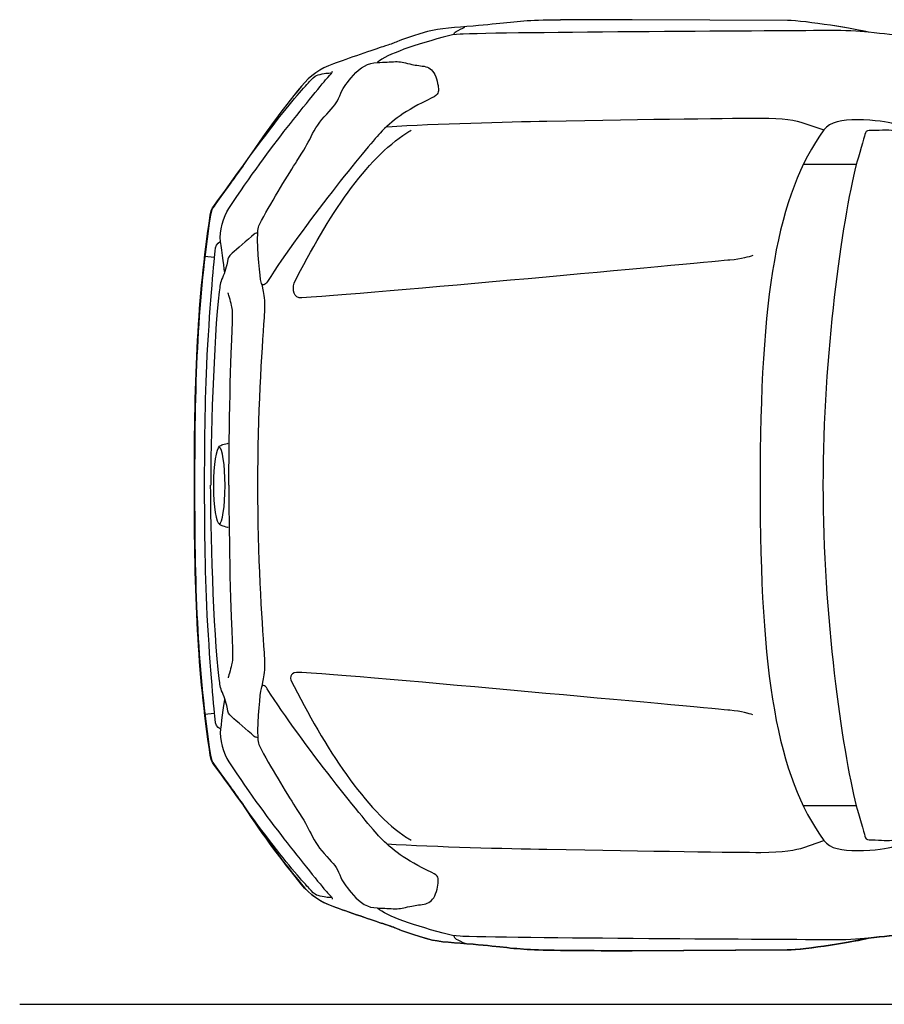
# Model space of a CAD drawing. Units: millimetres. Extents: x 9376 to 18686, y 2151 to 6634.
# Drawn here: x 9376 to 11156, y 2170 to 4197 of the extents above; entities that cross this region are included whole.
import ezdxf

# ---------------------------------------------------------------- set-up
doc = ezdxf.new("R2010")
doc.units = ezdxf.units.MM
doc.header["$MEASUREMENT"] = 0

msp = doc.modelspace()

# ---------------------------------------------------------------- linework, layer by layer
for p, q in [((11098, 3898.4), (10988.7, 3898.4)), ((9756.8, 3709.8), (9775.8, 3708.2)), ((9756.7, 2767.1), (9775.7, 2768.8)), ((11098.2, 2578.4), (10988.9, 2578.4))]:
    msp.add_line(p, q)
at = {"color": 5}
msp.add_lwpolyline([(9375.6, 2169.8), (18685.9, 2169.8)], dxfattribs=at)
for points in [[(10636.4, 4196.8), (10579.7, 4196.8), (10477, 4196.7), (10435.3, 4195)], [(10636.4, 4196.8), (10579.6, 4196.8), (10477, 4196.7), (10435.3, 4194.9)], [(10956.2, 4195), (10956.2, 4195), (10636.4, 4196.8), (10636.4, 4196.8)], [(10956.1, 4195), (10956.1, 4195), (10636.4, 4196.8), (10636.4, 4196.8)], [(10309.5, 4183.6), (10273, 4180.3), (10241.1, 4179.7), (10215.3, 4172.4)], [(10309.5, 4183.6), (10273, 4180.3), (10241.2, 4179.7), (10215.3, 4172.4)], [(10274.2, 4172.8), (10277.9, 4174.6), (10288.3, 4179.9), (10292, 4181.3)], [(10435.3, 4195), (10393.6, 4193.2), (10368.4, 4188.8), (10309.5, 4183.6)], [(10435.3, 4194.9), (10393.6, 4193.2), (10368.4, 4188.8), (10309.5, 4183.6)], [(11122.9, 4170.9), (11100.7, 4177), (10992.5, 4195), (10956.1, 4195)], [(11122.9, 4170.9), (11100.7, 4177), (10992.6, 4195), (10956.2, 4195)], [(10261.2, 4164.4), (10187.5, 4145), (10132.1, 4125.9), (10112.4, 4109.2)], [(10215.3, 4172.4), (10167.7, 4158.8), (10157.9, 4153.7), (10150.5, 4150.7)], [(10215.3, 4172.4), (10167.7, 4158.8), (10157.9, 4153.7), (10150.5, 4150.7)], [(10288.4, 4167.2), (10283.6, 4167), (10265.8, 4165.6), (10261.2, 4164.4)], [(10269.6, 4166.3), (10270.1, 4168.4), (10270.6, 4170.9), (10274.2, 4172.8)], [(11244.4, 4156.1), (11222.8, 4160.4), (11187.6, 4164.2), (11122.9, 4170.9)], [(11244.3, 4156.1), (11222.8, 4160.4), (11187.6, 4164.1), (11122.9, 4170.9)], [(10123.5, 4141.1), (10107.7, 4136), (10048.9, 4115.8), (10021.4, 4105.9)], [(10123.5, 4141.1), (10107.7, 4136), (10048.9, 4115.8), (10021.4, 4105.9)], [(10150.5, 4150.7), (10143.2, 4147.6), (10139.3, 4146.1), (10123.5, 4141.1)], [(10150.5, 4150.7), (10143.2, 4147.6), (10139.3, 4146.1), (10123.5, 4141.1)], [(10021.4, 4105.9), (9993.8, 4096.1), (9973.9, 4082), (9955.7, 4059.8)], [(10021.4, 4105.9), (9993.8, 4096), (9973.9, 4082), (9955.8, 4059.8)], [(10058.2, 4077.3), (10069.9, 4091.7), (10086.7, 4106.4), (10105, 4107.9)], [(10105, 4107.9), (10123.3, 4109.4), (10133, 4109.7), (10144.9, 4110.3)], [(10144.9, 4110.3), (10156.6, 4110.9), (10162.3, 4109.7), (10174.3, 4106.7)], [(10174.3, 4106.7), (10186.4, 4103.7), (10194.1, 4102.9), (10204.4, 4101.4)], [(10204.4, 4101.4), (10214.7, 4100), (10222.2, 4096.7), (10228, 4087.5)], [(9926.3, 3974.7), (9960.8, 4018.5), (10002.2, 4070.1), (10009.7, 4077.7)], [(9975.7, 4073), (9982.2, 4079.8), (9985.4, 4082.1), (9990.3, 4083.3)], [(9990.3, 4083.3), (10001.8, 4086.1), (10010.6, 4087.6), (10017.1, 4086.9)], [(10009.7, 4077.7), (10017.1, 4085.1), (10020.1, 4088), (10019.3, 4090.8)], [(10034.5, 4040.3), (10040.7, 4056), (10046.3, 4062.8), (10058.2, 4077.3)], [(9955.8, 4059.8), (9912.9, 4007.5), (9882.2, 3966.2), (9837.1, 3898.4)], [(9955.7, 4059.8), (9912.9, 4007.5), (9882.2, 3966.2), (9837.2, 3898.4)], [(9904.4, 3988.5), (9941.5, 4036.3), (9969.3, 4066.2), (9975.7, 4073)], [(10007.6, 4002.6), (10022.1, 4017.9), (10028.3, 4024.7), (10034.5, 4040.3)], [(10224.2, 4035.6), (10167.3, 4009), (10142.5, 3989), (10117.4, 3963)], [(9975.5, 3956.3), (9983.4, 3972.7), (9993.2, 3987.2), (10007.6, 4002.6)], [(9775.3, 3813.2), (9815.7, 3869.4), (9867.3, 3940.7), (9904.4, 3988.5)], [(9806.1, 3808.2), (9850.3, 3874.5), (9891.7, 3930.8), (9926.3, 3974.7)], [(10132.7, 3976.5), (10234.7, 3982.8), (10378.8, 3986.4), (10461.1, 3988)], [(10990.2, 3984.1), (10990.2, 3984.1), (11031.1, 3969.9), (11031.1, 3969.9)], [(10117.4, 3963), (10092.3, 3937), (9956.6, 3769.7), (9885.5, 3657.6)], [(9940.6, 3654.4), (10010.6, 3793.8), (10089.7, 3910.8), (10172.3, 3963.6)], [(9946.3, 3905.8), (9962.2, 3930.6), (9967.5, 3939.7), (9975.5, 3956.3)], [(10172.3, 3963.6), (10175.5, 3965.6), (10178.6, 3967.5), (10181.6, 3969.3)], [(11115.6, 3960.7), (11114.7, 3955.5), (11102, 3914), (11098, 3898.4)], [(9835.5, 3895.9), (9814.9, 3867.6), (9794.2, 3838.9), (9775.8, 3813.2)], [(9837.1, 3898.4), (9837.1, 3898.4), (9835.5, 3895.9), (9835.5, 3895.9)], [(9873.4, 3783.4), (9896.7, 3825.8), (9930.3, 3881), (9946.3, 3905.8)], [(9767.9, 3794.2), (9769.4, 3803.8), (9771.6, 3807.7), (9775.3, 3813.2)], [(9775.8, 3813.2), (9772, 3807.8), (9769.8, 3803.9), (9768.4, 3794.2)], [(9789.1, 3740.4), (9786.5, 3760.4), (9795.3, 3791.8), (9806.1, 3808.2)], [(9865.7, 3758.3), (9866.3, 3770.6), (9869.2, 3775.6), (9873.4, 3783.4)], [(9858.6, 3755.6), (9843.5, 3742.4), (9821.6, 3723.7), (9813, 3716.3)], [(9864.8, 3757.4), (9863.9, 3757.4), (9861.2, 3757.8), (9858.6, 3755.6)], [(9872.5, 3656.7), (9870.7, 3666.2), (9863.9, 3719.8), (9865.7, 3758.3)], [(9777.8, 3720.1), (9778.6, 3730.6), (9781.9, 3736.7), (9788.4, 3740)], [(9797.6, 3677), (9797.6, 3677), (9791.5, 3720.5), (9789.1, 3740.4)], [(9760.8, 3485.8), (9766.1, 3599.9), (9775.4, 3691.9), (9777.8, 3720.1)], [(9813, 3716.3), (9804.4, 3708.9), (9804.2, 3705.9), (9803.3, 3698.7)], [(10884.9, 3711.1), (10876.8, 3708.5), (10862.6, 3704.1), (10837.6, 3701.8)], [(9803.3, 3698.7), (9802.3, 3691.5), (9797.5, 3675.6), (9792.9, 3665.4)], [(10837.6, 3701.8), (10812.7, 3699.6), (10147.1, 3637), (9956.5, 3623.9)], [(9792.9, 3665.4), (9788.3, 3655.2), (9787.9, 3648.7), (9786.4, 3636.7)], [(9885.5, 3657.6), (9880.8, 3650.3), (9874.3, 3647.3), (9872.5, 3656.7)], [(9879, 3628.9), (9877.4, 3640), (9874.9, 3650.8), (9874.9, 3650.8)], [(9956.5, 3623.9), (9939.4, 3622.8), (9936.8, 3641), (9940.6, 3654.4)], [(9786.4, 3636.7), (9774.6, 3542.9), (9768.8, 3317.3), (9768.8, 3238.5)], [(9811.9, 3608.5), (9809.8, 3617.5), (9804.7, 3634.8), (9804.7, 3634.8)], [(9879.5, 3583.2), (9880.8, 3598.9), (9880.9, 3616), (9879, 3628.9)], [(9812.1, 3537.7), (9815.5, 3598.6), (9813.7, 3600.3), (9811.9, 3608.5)], [(9865.8, 3238.4), (9866.1, 3385), (9874.4, 3514.7), (9879.5, 3583.2)], [(9806.1, 3238.5), (9806.1, 3272.4), (9808.6, 3476.9), (9812.1, 3537.7)], [(9793.8, 3322.2), (9796.4, 3323.2), (9804.9, 3324.8), (9804.9, 3324.8)], [(9785.3, 3316.7), (9787.3, 3319.2), (9791.3, 3321.3), (9793.8, 3322.2)], [(9786.3, 2840.2), (9774.5, 2934), (9768.7, 3159.6), (9768.7, 3238.4)], [(9806, 3238.4), (9806, 3204.4), (9808.5, 2999.9), (9812, 2939.1)], [(9879.5, 2893.7), (9874.4, 2962.1), (9866.1, 3091.8), (9865.8, 3238.4)], [(9785.2, 3160.2), (9787.2, 3157.6), (9791.2, 3155.5), (9793.7, 3154.6)], [(9793.7, 3154.6), (9796.3, 3153.7), (9804.8, 3152.1), (9804.8, 3152.1)], [(9777.8, 2756.6), (9775.4, 2785), (9766.1, 2876.9), (9760.8, 2991.1)], [(9812, 2939.1), (9815.4, 2878.3), (9813.6, 2876.5), (9811.8, 2868.4)], [(9879, 2848.1), (9880.9, 2860.9), (9880.8, 2878.1), (9879.5, 2893.7)], [(9811.8, 2868.4), (9809.7, 2859.3), (9804.6, 2842), (9804.6, 2842)], [(9792.8, 2811.5), (9788.2, 2821.6), (9787.8, 2828.2), (9786.3, 2840.2)], [(9874.9, 2826.1), (9874.9, 2826.1), (9877.4, 2836.9), (9879, 2848.1)], [(9956.4, 2853), (9939.4, 2854.2), (9930.3, 2850.3), (9934.1, 2836.9)], [(10837.6, 2775.1), (10812.6, 2777.4), (10147, 2839.8), (9956.4, 2853)], [(9872.4, 2820.2), (9870.6, 2810.7), (9863.8, 2757), (9865.6, 2718.7)], [(9885.4, 2819.2), (9880.7, 2826.5), (9874.2, 2829.6), (9872.4, 2820.2)], [(10117.3, 2513.9), (10092.2, 2539.8), (9956.5, 2707.1), (9885.4, 2819.2)], [(9934.1, 2836.9), (10004.1, 2697.4), (10089.5, 2566.1), (10172.2, 2513.4)], [(9797.5, 2799.8), (9797.5, 2799.8), (9791.4, 2756.4), (9789, 2736.4)], [(9803.2, 2778.2), (9802.2, 2785.3), (9797.4, 2801.3), (9792.8, 2811.5)], [(9812.9, 2760.6), (9804.3, 2768), (9804.1, 2771), (9803.2, 2778.2)], [(9858.5, 2721.3), (9843.5, 2734.4), (9821.5, 2753.1), (9812.9, 2760.6)], [(10884.8, 2765.8), (10876.7, 2768.5), (10862.6, 2772.9), (10837.6, 2775.1)], [(10885, 2765.7), (10876.9, 2768.4), (10862.8, 2772.9), (10837.8, 2775.1)], [(9788.4, 2736.8), (9781.9, 2740.1), (9778.6, 2746.2), (9777.8, 2756.6)], [(9789, 2736.4), (9786.4, 2716.5), (9795.2, 2685), (9806, 2668.7)], [(9864.7, 2719.4), (9863.8, 2719.4), (9861.1, 2719), (9858.5, 2721.3)], [(9865.6, 2718.7), (9866.2, 2706.2), (9869.1, 2701.2), (9873.3, 2693.5)], [(9775.3, 2663.6), (9771.6, 2669.1), (9769.4, 2673), (9767.9, 2682.6)], [(9768.4, 2682.7), (9769.8, 2673.1), (9772, 2669.2), (9775.8, 2663.7)], [(9873.3, 2693.5), (9896.6, 2651.1), (9930.3, 2595.8), (9946.2, 2571.1)], [(9904.4, 2488.3), (9867.3, 2536), (9815.7, 2607.4), (9775.3, 2663.6)], [(9775.8, 2663.7), (9794.2, 2638.1), (9814.9, 2609.3), (9835.5, 2581.1)], [(9806, 2668.7), (9850.2, 2602.4), (9891.6, 2546), (9926.2, 2502.2)], [(9835.5, 2581.1), (9835.5, 2581.1), (9837.1, 2578.6), (9837.1, 2578.6)], [(9955.4, 2417.1), (9912.5, 2469.5), (9881.7, 2510.8), (9836.8, 2578.6)], [(9837.1, 2578.6), (9882.2, 2510.7), (9912.9, 2469.5), (9955.8, 2417.1)], [(11098, 2578.4), (11102, 2562.9), (11114.7, 2521.5), (11115.6, 2516.2)], [(9946.2, 2571.1), (9962.1, 2546.3), (9967.4, 2537.1), (9975.4, 2520.6)], [(9975.4, 2520.6), (9983.4, 2504.1), (9993.1, 2489.7), (10007.6, 2474.3)], [(10224.1, 2441.3), (10167.2, 2467.8), (10142.4, 2487.9), (10117.3, 2513.9)], [(9926.2, 2502.2), (9960.7, 2458.3), (10002.1, 2406.7), (10009.6, 2399.1)], [(10131.2, 2500.2), (10233.5, 2493.7), (10377.1, 2490.5), (10461.1, 2488.9)], [(10172.2, 2513.4), (10175.4, 2511.4), (10178.4, 2509.5), (10181.5, 2507.7)], [(10990.1, 2492.9), (10990.1, 2492.9), (11031, 2507), (11031, 2507)], [(9975.7, 2403.8), (9969.3, 2410.6), (9941.5, 2440.5), (9904.4, 2488.3)], [(10007.6, 2474.3), (10022, 2458.9), (10028.2, 2452.1), (10034.4, 2436.5)], [(10034.4, 2436.5), (10040.6, 2420.8), (10046.3, 2414.1), (10058.1, 2399.7)], [(10021, 2371), (9993.3, 2380.9), (9973.5, 2395), (9955.4, 2417.1)], [(9990.3, 2393.5), (9985.4, 2394.7), (9982.2, 2397), (9975.7, 2403.8)], [(10017.1, 2389.9), (10010.6, 2389.2), (10001.8, 2390.6), (9990.3, 2393.5)], [(10009.6, 2399.1), (10017, 2391.7), (10020, 2388.8), (10019.2, 2386.1)], [(10058.1, 2399.7), (10069.8, 2385.1), (10086.6, 2370.5), (10104.9, 2368.9)], [(10174.3, 2370.1), (10186.3, 2373), (10194, 2374), (10204.3, 2375.4)], [(10204.3, 2375.4), (10214.6, 2376.9), (10222.1, 2380.2), (10227.9, 2389.3)], [(10123.1, 2335.8), (10107.3, 2340.9), (10048.5, 2361.2), (10021, 2371)], [(10104.9, 2368.9), (10123.2, 2367.5), (10132.9, 2367.1), (10144.8, 2366.6)], [(10261, 2312.5), (10187.2, 2331.9), (10131.9, 2351), (10112.1, 2367.6)], [(10144.8, 2366.6), (10156.5, 2366.1), (10162.2, 2367.1), (10174.3, 2370.1)], [(10150.1, 2326.3), (10142.8, 2329.4), (10138.8, 2330.8), (10123.1, 2335.8)], [(10123.5, 2335.8), (10139.3, 2330.7), (10143.2, 2329.3), (10150.5, 2326.3)], [(10214.9, 2304.6), (10167.3, 2318.1), (10157.4, 2323.2), (10150.1, 2326.3)], [(10150.5, 2326.3), (10157.9, 2323.2), (10167.7, 2318.1), (10215.3, 2304.6)], [(10288.1, 2309.7), (10283.3, 2309.9), (10265.5, 2311.2), (10261, 2312.5)], [(11244, 2320.8), (11222.4, 2316.6), (11187.2, 2312.8), (11122.5, 2306)], [(11122.9, 2306), (11187.6, 2312.8), (11222.8, 2316.6), (11244.3, 2320.8)], [(10309.1, 2293.4), (10272.6, 2296.6), (10240.7, 2297.3), (10214.9, 2304.6)], [(10215.3, 2304.6), (10241.2, 2297.3), (10273, 2296.6), (10309.5, 2293.3)], [(10269.5, 2310.6), (10270, 2308.5), (10270.5, 2306), (10274.1, 2304.1)], [(10274.1, 2304.1), (10277.8, 2302.3), (10288.2, 2296.9), (10291.9, 2295.5)], [(11044.7, 2302.4), (11017, 2302.9), (10413.3, 2305.4), (10288.1, 2309.7)], [(10434.9, 2281.9), (10393.2, 2283.8), (10368, 2288.2), (10309.1, 2293.4)], [(10309.5, 2293.3), (10368.4, 2288.2), (10393.6, 2283.8), (10435.3, 2281.9)], [(11122.5, 2306), (11100.2, 2300), (10992.2, 2281.9), (10955.7, 2281.9)], [(10956.1, 2281.9), (10992.5, 2281.9), (11100.7, 2299.8), (11122.9, 2306)], [(11122.5, 2306), (11102.8, 2304.2), (11072.5, 2301.8), (11044.7, 2302.4)], [(10636, 2280.1), (10579.2, 2280.1), (10476.6, 2280.2), (10434.9, 2281.9)], [(10435.3, 2281.9), (10477, 2280.2), (10579.6, 2280.1), (10636.4, 2280.1)], [(10955.7, 2281.9), (10955.7, 2281.9), (10636, 2280.1), (10636, 2280.1)], [(10636.4, 2280.1), (10636.4, 2280.1), (10956.1, 2281.9), (10956.1, 2281.9)]]:
    msp.add_open_spline(points, degree=3)
for points, knots in [([(11122.8, 4170.9), (11103, 4172.8), (11072.7, 4175.2), (11045, 4174.6), (11017.3, 4173.9), (10413.6, 4171.5), (10288.4, 4167.2)], [0, 0, 0, 0, 1, 1, 1, 2, 2, 2, 2]), ([(10228, 4087.5), (10234, 4078.4), (10237.5, 4061.3), (10237.5, 4055.1), (10237.5, 4048.9), (10239.1, 4042.6), (10224.2, 4035.6)], [11, 11, 11, 11, 12, 12, 12, 13, 13, 13, 13]), ([(10461.1, 3988), (10672.3, 3991.9), (10856, 3994.3), (10901.6, 3994.3), (10947, 3994.3), (10974.2, 3989.6), (10990.2, 3984.1)], [1, 1, 1, 1, 2, 2, 2, 3, 3, 3, 3]), ([(11175.6, 3982.4), (11162.7, 3985.4), (11137.9, 3990.6), (11099.4, 3990.6), (11069.9, 3990.6), (11043.5, 3987.1), (11031.1, 3969.9)], [4, 4, 4, 4, 5, 5, 5, 6, 6, 6, 6]), ([(11031.1, 3969.9), (10934.5, 3836.2), (10900, 3630.7), (10900, 3238.4), (10900, 2846.2), (10934.5, 2640.8), (11031.1, 2507)], [6, 6, 6, 6, 7, 7, 7, 8, 8, 8, 8]), ([(11175.6, 3968.3), (11163.6, 3970.1), (11141, 3968.4), (11124.7, 3968.4), (11120.1, 3968.4), (11116.3, 3965.8), (11115.6, 3960.7)], [1, 1, 1, 1, 2, 2, 2, 3, 3, 3, 3]), ([(11098, 3898.4), (11068.6, 3782.3), (11029.4, 3506.7), (11029.4, 3238.4), (11029.4, 2970.2), (11068.6, 2694.7), (11098, 2578.4)], [4, 4, 4, 4, 5, 5, 5, 6, 6, 6, 6]), ([(9767.9, 2682.6), (9741.7, 2858.2), (9735.2, 3007.1), (9735.2, 3238.4), (9735.2, 3469.7), (9741.7, 3618.6), (9767.9, 3794.2)], [5, 5, 5, 5, 6, 6, 6, 7, 7, 7, 7]), ([(9768.4, 3794.2), (9742.2, 3618.6), (9735.7, 3469.8), (9735.7, 3238.5), (9735.7, 3007.2), (9742.2, 2858.3), (9768.4, 2682.7)], [56, 56, 56, 56, 57, 57, 57, 58, 58, 58, 58]), ([(9760.8, 2991.1), (9756.7, 3081.2), (9756.3, 3193.1), (9756.3, 3238.4), (9756.3, 3283.7), (9756.7, 3395.6), (9760.8, 3485.8)], [2, 2, 2, 2, 3, 3, 3, 4, 4, 4, 4]), ([(9774.6, 3237.5), (9774.6, 3280.9), (9779.9, 3316), (9786.5, 3316), (9792.9, 3316), (9798.3, 3280.9), (9798.3, 3237.5), (9798.3, 3194.2), (9792.9, 3159.1), (9786.5, 3159.1), (9779.9, 3159.1), (9774.6, 3194.2), (9774.6, 3237.5)], [0, 0, 0, 0, 1, 1, 1, 2, 2, 2, 3, 3, 3, 4, 4, 4, 4]), ([(11115.6, 2516.2), (11116.3, 2511), (11120.1, 2508.6), (11124.7, 2508.6), (11141, 2508.6), (11159.4, 2505.7), (11171.3, 2507.6)], [7, 7, 7, 7, 8, 8, 8, 9, 9, 9, 9]), ([(11031.1, 2507), (11043.5, 2489.8), (11069.9, 2486.3), (11099.4, 2486.3), (11137.9, 2486.3), (11162.7, 2491.5), (11175.6, 2494.5)], [8, 8, 8, 8, 9, 9, 9, 10, 10, 10, 10]), ([(10461.1, 2488.9), (10672.3, 2485), (10856, 2482.6), (10901.5, 2482.6), (10947, 2482.6), (10974.1, 2487.3), (10990.1, 2492.9)], [1, 1, 1, 1, 2, 2, 2, 3, 3, 3, 3]), ([(10227.9, 2389.3), (10233.9, 2398.4), (10237.4, 2415.6), (10237.4, 2421.8), (10237.4, 2428), (10239, 2434.3), (10224.1, 2441.3)], [11, 11, 11, 11, 12, 12, 12, 13, 13, 13, 13]), ([(9955.8, 2417.1), (9973.9, 2394.9), (9993.8, 2380.9), (10021.4, 2371), (10048.9, 2361.1), (10107.7, 2340.9), (10123.5, 2335.8)], [62, 62, 62, 62, 63, 63, 63, 64, 64, 64, 64])]:
    msp.add_open_spline(points, degree=3, knots=knots)

doc.saveas('drawing.dxf')
